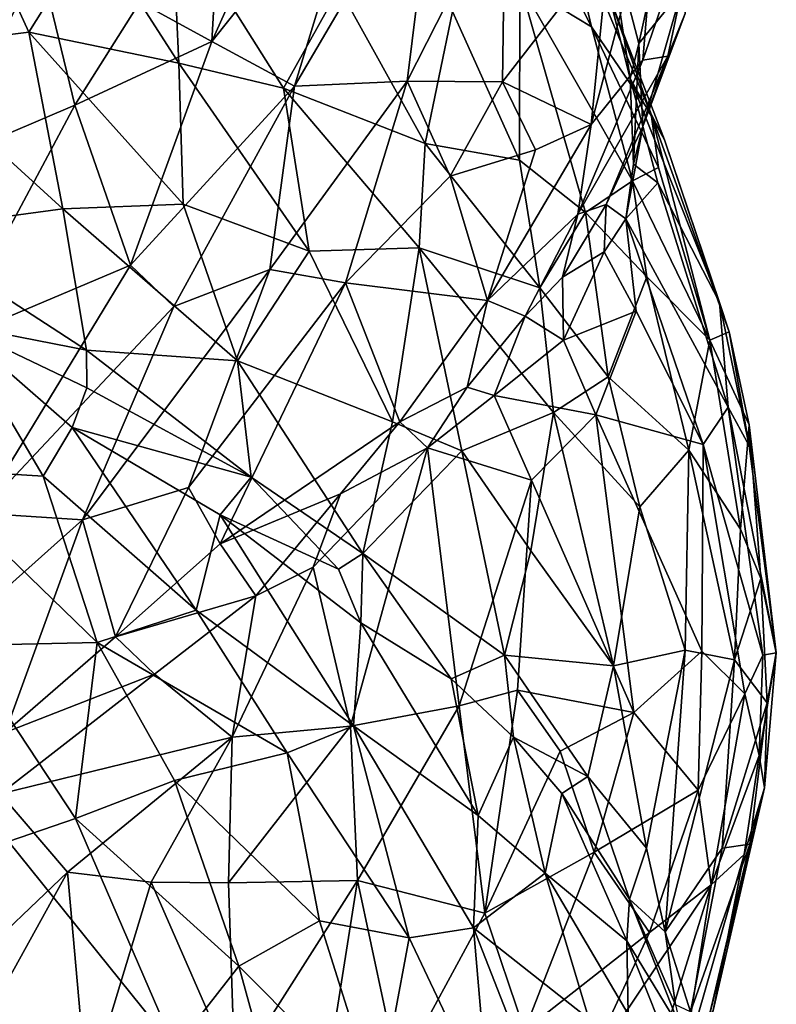
# Model space of a CAD drawing. Extents: x -15.7 to -14, y 4.8 to 28.6.
# Drawn here: x -14.9 to -14.4, y 19 to 19.7 of the extents above; entities that cross this region are included whole.
import ezdxf

# ---------------------------------------------------------------- set-up
doc = ezdxf.new("R2010")
doc.units = 0
doc.header["$MEASUREMENT"] = 0
doc.layers.add('1', color=7, linetype='Continuous')

msp = doc.modelspace()

# ---------------------------------------------------------------- linework, layer by layer
at = {"layer": '1'}
for points in [[(-14.74876, 19.6562, 3.92838), (-14.73987, 19.81293, 3.89838), (-14.79536, 19.68182, 3.93588)], [(-14.73987, 19.81293, 3.89838), (-14.74876, 19.6562, 3.92838), (-14.68082, 19.80764, 3.88251)], [(-14.74876, 19.6562, 3.92838), (-14.64727, 19.7836, 3.872), (-14.68082, 19.80764, 3.88251)], [(-14.47139, 19.65507, 3.41483), (-14.49305, 19.73802, 3.31202), (-14.4375, 19.80989, 3.36208)], [(-14.4375, 19.80989, 3.36208), (-14.44371, 19.68916, 3.46675), (-14.47139, 19.65507, 3.41483)], [(-14.54863, 19.69414, 3.10959), (-14.57047, 19.80236, 3.16245), (-14.5021, 19.66582, 3.18938)], [(-14.57047, 19.80236, 3.16245), (-14.52162, 19.74803, 3.25209), (-14.5021, 19.66582, 3.18938)], [(-14.69504, 19.62725, 3.90859), (-14.64727, 19.7836, 3.872), (-14.74876, 19.6562, 3.92838)], [(-14.69504, 19.62725, 3.90859), (-14.60267, 19.78438, 3.8452), (-14.64727, 19.7836, 3.872)], [(-14.6218, 19.6306, 3.85929), (-14.60267, 19.78438, 3.8452), (-14.69504, 19.62725, 3.90859)], [(-14.6218, 19.6306, 3.85929), (-14.55822, 19.75597, 3.8061), (-14.60267, 19.78438, 3.8452)], [(-14.45855, 19.76711, 3.67054), (-14.49067, 19.71964, 3.72218), (-14.50233, 19.60237, 3.71719)], [(-14.50233, 19.60237, 3.71719), (-14.46868, 19.6442, 3.65957), (-14.45855, 19.76711, 3.67054)], [(-14.42846, 19.76081, 3.57515), (-14.45855, 19.76711, 3.67054), (-14.46868, 19.6442, 3.65957)], [(-14.55984, 19.63009, 3.79725), (-14.55822, 19.75597, 3.8061), (-14.6218, 19.6306, 3.85929)], [(-14.55822, 19.75597, 3.8061), (-14.55984, 19.63009, 3.79725), (-14.49067, 19.71964, 3.72218)], [(-14.46868, 19.6442, 3.65957), (-14.45243, 19.64675, 3.59763), (-14.42846, 19.76081, 3.57515)], [(-14.44131, 19.67444, 3.52894), (-14.42846, 19.76081, 3.57515), (-14.45243, 19.64675, 3.59763)], [(-14.4634, 19.60903, 3.26129), (-14.52162, 19.74803, 3.25209), (-14.4901, 19.68477, 3.32435)], [(-14.52162, 19.74803, 3.25209), (-14.4634, 19.60903, 3.26129), (-14.5021, 19.66582, 3.18938)], [(-14.90193, 19.73718, 2.93228), (-14.86749, 19.66234, 2.9395), (-14.95887, 19.65085, 2.95608)], [(-14.82582, 19.72907, 2.93864), (-14.86749, 19.66234, 2.9395), (-14.90193, 19.73718, 2.93228)], [(-14.77474, 19.74128, 2.9519), (-14.77006, 19.64229, 2.94951), (-14.82582, 19.72907, 2.93864)], [(-14.66597, 19.69092, 2.99394), (-14.70213, 19.62593, 2.96995), (-14.77474, 19.74128, 2.9519)], [(-14.70213, 19.62593, 2.96995), (-14.77006, 19.64229, 2.94951), (-14.77474, 19.74128, 2.9519)], [(-14.4901, 19.68477, 3.32435), (-14.49305, 19.73802, 3.31202), (-14.47691, 19.63228, 3.39192)], [(-14.47139, 19.65507, 3.41483), (-14.47691, 19.63228, 3.39192), (-14.49305, 19.73802, 3.31202)], [(-14.82582, 19.72907, 2.93864), (-14.77006, 19.64229, 2.94951), (-14.86749, 19.66234, 2.9395)], [(-14.89591, 19.72141, 3.92546), (-14.92546, 19.57741, 3.95199), (-14.86063, 19.70983, 3.93248)], [(-14.55984, 19.63009, 3.79725), (-14.50233, 19.60237, 3.71719), (-14.49067, 19.71964, 3.72218)], [(-14.86063, 19.70983, 3.93248), (-14.92546, 19.57741, 3.95199), (-14.83764, 19.61497, 3.95086)], [(-14.86063, 19.70983, 3.93248), (-14.83764, 19.61497, 3.95086), (-14.79536, 19.68182, 3.93588)], [(-14.54881, 19.57918, 3.07011), (-14.5923, 19.67587, 3.0485), (-14.54863, 19.69414, 3.10959)], [(-14.54881, 19.57918, 3.07011), (-14.54863, 19.69414, 3.10959), (-14.50596, 19.54513, 3.11793)], [(-14.50596, 19.54513, 3.11793), (-14.54863, 19.69414, 3.10959), (-14.47556, 19.56583, 3.17539)], [(-14.5021, 19.66582, 3.18938), (-14.47556, 19.56583, 3.17539), (-14.54863, 19.69414, 3.10959)], [(-14.61012, 19.59015, 3.0169), (-14.70213, 19.62593, 2.96995), (-14.66597, 19.69092, 2.99394)], [(-14.61012, 19.59015, 3.0169), (-14.66597, 19.69092, 2.99394), (-14.5923, 19.67587, 3.0485)], [(-14.46884, 19.60117, 3.53225), (-14.47139, 19.65507, 3.41483), (-14.44371, 19.68916, 3.46675)], [(-14.44131, 19.67444, 3.52894), (-14.46884, 19.60117, 3.53225), (-14.44371, 19.68916, 3.46675)], [(-14.74876, 19.6562, 3.92838), (-14.79536, 19.68182, 3.93588), (-14.83764, 19.61497, 3.95086)], [(-14.4901, 19.68477, 3.32435), (-14.47691, 19.63228, 3.39192), (-14.45466, 19.5924, 3.3282)], [(-14.4634, 19.60903, 3.26129), (-14.4901, 19.68477, 3.32435), (-14.45466, 19.5924, 3.3282)], [(-14.5923, 19.67587, 3.0485), (-14.54881, 19.57918, 3.07011), (-14.61012, 19.59015, 3.0169)], [(-14.44131, 19.67444, 3.52894), (-14.45243, 19.64675, 3.59763), (-14.46884, 19.60117, 3.53225)], [(-14.47556, 19.56583, 3.17539), (-14.5021, 19.66582, 3.18938), (-14.45867, 19.57443, 3.23094)], [(-14.4634, 19.60903, 3.26129), (-14.45867, 19.57443, 3.23094), (-14.5021, 19.66582, 3.18938)], [(-14.86749, 19.66234, 2.9395), (-14.84546, 19.54752, 2.96328), (-14.95887, 19.65085, 2.95608)], [(-14.76732, 19.55072, 2.96418), (-14.86749, 19.66234, 2.9395), (-14.77006, 19.64229, 2.94951)], [(-14.86749, 19.66234, 2.9395), (-14.76732, 19.55072, 2.96418), (-14.84546, 19.54752, 2.96328)], [(-14.80156, 19.51093, 3.94379), (-14.74876, 19.6562, 3.92838), (-14.83764, 19.61497, 3.95086)], [(-14.80156, 19.51093, 3.94379), (-14.69504, 19.62725, 3.90859), (-14.74876, 19.6562, 3.92838)], [(-14.47691, 19.63228, 3.39192), (-14.47139, 19.65507, 3.41483), (-14.47486, 19.57672, 3.49639)], [(-14.47139, 19.65507, 3.41483), (-14.46884, 19.60117, 3.53225), (-14.47486, 19.57672, 3.49639)], [(-14.9498, 19.53355, 2.9901), (-14.95887, 19.65085, 2.95608), (-14.84546, 19.54752, 2.96328)], [(-14.49257, 19.55046, 3.59658), (-14.45243, 19.64675, 3.59763), (-14.51086, 19.54424, 3.68804)], [(-14.51086, 19.54424, 3.68804), (-14.45243, 19.64675, 3.59763), (-14.46868, 19.6442, 3.65957)], [(-14.49257, 19.55046, 3.59658), (-14.46884, 19.60117, 3.53225), (-14.45243, 19.64675, 3.59763)], [(-14.77006, 19.64229, 2.94951), (-14.70213, 19.62593, 2.96995), (-14.68545, 19.52002, 2.98712)], [(-14.77006, 19.64229, 2.94951), (-14.68545, 19.52002, 2.98712), (-14.76732, 19.55072, 2.96418)], [(-14.46868, 19.6442, 3.65957), (-14.50233, 19.60237, 3.71719), (-14.51086, 19.54424, 3.68804)], [(-14.66193, 19.49948, 3.86602), (-14.6218, 19.6306, 3.85929), (-14.71108, 19.50827, 3.90451)], [(-14.71108, 19.50827, 3.90451), (-14.6218, 19.6306, 3.85929), (-14.69504, 19.62725, 3.90859)], [(-14.59397, 19.56885, 3.82141), (-14.6218, 19.6306, 3.85929), (-14.66193, 19.49948, 3.86602)], [(-14.59397, 19.56885, 3.82141), (-14.55984, 19.63009, 3.79725), (-14.6218, 19.6306, 3.85929)], [(-14.59397, 19.56885, 3.82141), (-14.53853, 19.58593, 3.76556), (-14.55984, 19.63009, 3.79725)], [(-14.53853, 19.58593, 3.76556), (-14.50233, 19.60237, 3.71719), (-14.55984, 19.63009, 3.79725)], [(-14.47691, 19.63228, 3.39192), (-14.41898, 19.48685, 3.39138), (-14.45466, 19.5924, 3.3282)], [(-14.47486, 19.57672, 3.49639), (-14.45905, 19.56449, 3.43162), (-14.47691, 19.63228, 3.39192)], [(-14.45905, 19.56449, 3.43162), (-14.41898, 19.48685, 3.39138), (-14.47691, 19.63228, 3.39192)], [(-14.69504, 19.62725, 3.90859), (-14.80156, 19.51093, 3.94379), (-14.77326, 19.48414, 3.92991)], [(-14.77326, 19.48414, 3.92991), (-14.71108, 19.50827, 3.90451), (-14.69504, 19.62725, 3.90859)], [(-14.61408, 19.52238, 3.01445), (-14.68545, 19.52002, 2.98712), (-14.70213, 19.62593, 2.96995)], [(-14.61408, 19.52238, 3.01445), (-14.70213, 19.62593, 2.96995), (-14.61012, 19.59015, 3.0169)], [(-14.91997, 19.46109, 3.96008), (-14.83764, 19.61497, 3.95086), (-14.92546, 19.57741, 3.95199)], [(-14.80156, 19.51093, 3.94379), (-14.83764, 19.61497, 3.95086), (-14.91997, 19.46109, 3.96008)], [(-14.45466, 19.5924, 3.3282), (-14.41275, 19.46778, 3.34538), (-14.4634, 19.60903, 3.26129)], [(-14.42513, 19.46233, 3.25478), (-14.45867, 19.57443, 3.23094), (-14.4634, 19.60903, 3.26129)], [(-14.42513, 19.46233, 3.25478), (-14.4634, 19.60903, 3.26129), (-14.41275, 19.46778, 3.34538)], [(-14.53853, 19.58593, 3.76556), (-14.56955, 19.48817, 3.76277), (-14.50233, 19.60237, 3.71719)], [(-14.56955, 19.48817, 3.76277), (-14.51086, 19.54424, 3.68804), (-14.50233, 19.60237, 3.71719)], [(-14.47984, 19.54115, 3.52925), (-14.46884, 19.60117, 3.53225), (-14.49257, 19.55046, 3.59658)], [(-14.47486, 19.57672, 3.49639), (-14.46884, 19.60117, 3.53225), (-14.47984, 19.54115, 3.52925)], [(-14.53568, 19.49634, 3.07722), (-14.61408, 19.52238, 3.01445), (-14.61012, 19.59015, 3.0169)], [(-14.53568, 19.49634, 3.07722), (-14.61012, 19.59015, 3.0169), (-14.54881, 19.57918, 3.07011)], [(-14.45466, 19.5924, 3.3282), (-14.41898, 19.48685, 3.39138), (-14.41275, 19.46778, 3.34538)], [(-14.59397, 19.56885, 3.82141), (-14.56955, 19.48817, 3.76277), (-14.53853, 19.58593, 3.76556)], [(-14.54881, 19.57918, 3.07011), (-14.50596, 19.54513, 3.11793), (-14.53568, 19.49634, 3.07722)], [(-14.47984, 19.54115, 3.52925), (-14.45905, 19.56449, 3.43162), (-14.47486, 19.57672, 3.49639)], [(-14.45867, 19.57443, 3.23094), (-14.42513, 19.46233, 3.25478), (-14.47556, 19.56583, 3.17539)], [(-14.56955, 19.48817, 3.76277), (-14.59397, 19.56885, 3.82141), (-14.66193, 19.49948, 3.86602)], [(-14.47556, 19.56583, 3.17539), (-14.46608, 19.50343, 3.17254), (-14.50596, 19.54513, 3.11793)], [(-14.45905, 19.56449, 3.43162), (-14.47984, 19.54115, 3.52925), (-14.41336, 19.41872, 3.48537)], [(-14.42513, 19.46233, 3.25478), (-14.46608, 19.50343, 3.17254), (-14.47556, 19.56583, 3.17539)], [(-14.45905, 19.56449, 3.43162), (-14.41336, 19.41872, 3.48537), (-14.41898, 19.48685, 3.39138)], [(-14.84546, 19.54752, 2.96328), (-14.76732, 19.55072, 2.96418), (-14.73203, 19.44895, 2.99387)], [(-14.76732, 19.55072, 2.96418), (-14.68545, 19.52002, 2.98712), (-14.73203, 19.44895, 2.99387)], [(-14.9498, 19.53355, 2.9901), (-14.84546, 19.54752, 2.96328), (-14.83017, 19.45587, 2.99123)], [(-14.83017, 19.45587, 2.99123), (-14.84546, 19.54752, 2.96328), (-14.73203, 19.44895, 2.99387)], [(-14.49118, 19.43853, 3.12532), (-14.53568, 19.49634, 3.07722), (-14.50596, 19.54513, 3.11793)], [(-14.49257, 19.55046, 3.59658), (-14.51086, 19.54424, 3.68804), (-14.52097, 19.50318, 3.65348)], [(-14.52097, 19.50318, 3.65348), (-14.49377, 19.51963, 3.58314), (-14.49257, 19.55046, 3.59658)], [(-14.46608, 19.50343, 3.17254), (-14.49118, 19.43853, 3.12532), (-14.50596, 19.54513, 3.11793)], [(-14.49257, 19.55046, 3.59658), (-14.49377, 19.51963, 3.58314), (-14.47984, 19.54115, 3.52925)], [(-14.56955, 19.48817, 3.76277), (-14.54527, 19.47787, 3.68401), (-14.51086, 19.54424, 3.68804)], [(-14.51086, 19.54424, 3.68804), (-14.54527, 19.47787, 3.68401), (-14.52097, 19.50318, 3.65348)], [(-14.47298, 19.48112, 3.56526), (-14.47984, 19.54115, 3.52925), (-14.49377, 19.51963, 3.58314)], [(-14.42958, 19.3945, 3.55049), (-14.41336, 19.41872, 3.48537), (-14.47984, 19.54115, 3.52925)], [(-14.42958, 19.3945, 3.55049), (-14.47984, 19.54115, 3.52925), (-14.47298, 19.48112, 3.56526)], [(-14.83017, 19.45587, 2.99123), (-14.91657, 19.47272, 2.99129), (-14.9498, 19.53355, 2.9901)], [(-14.73203, 19.44895, 2.99387), (-14.68545, 19.52002, 2.98712), (-14.63128, 19.40918, 3.03262)], [(-14.63128, 19.40918, 3.03262), (-14.68545, 19.52002, 2.98712), (-14.61408, 19.52238, 3.01445)], [(-14.61408, 19.52238, 3.01445), (-14.58627, 19.3905, 3.05943), (-14.63128, 19.40918, 3.03262)], [(-14.61408, 19.52238, 3.01445), (-14.52679, 19.41543, 3.09342), (-14.58627, 19.3905, 3.05943)], [(-14.53568, 19.49634, 3.07722), (-14.52679, 19.41543, 3.09342), (-14.61408, 19.52238, 3.01445)], [(-14.52097, 19.50318, 3.65348), (-14.52033, 19.46228, 3.65621), (-14.49377, 19.51963, 3.58314)], [(-14.47298, 19.48112, 3.56526), (-14.49377, 19.51963, 3.58314), (-14.52033, 19.46228, 3.65621)], [(-14.91997, 19.46109, 3.96008), (-14.89961, 19.34987, 3.93618), (-14.80156, 19.51093, 3.94379)], [(-14.77326, 19.48414, 3.92991), (-14.80156, 19.51093, 3.94379), (-14.89961, 19.34987, 3.93618)], [(-14.77326, 19.48414, 3.92991), (-14.83277, 19.34558, 3.9142), (-14.71108, 19.50827, 3.90451)], [(-14.76392, 19.36657, 3.88514), (-14.71108, 19.50827, 3.90451), (-14.83277, 19.34558, 3.9142)], [(-14.71108, 19.50827, 3.90451), (-14.76392, 19.36657, 3.88514), (-14.66193, 19.49948, 3.86602)], [(-14.52097, 19.50318, 3.65348), (-14.54527, 19.47787, 3.68401), (-14.52033, 19.46228, 3.65621)], [(-14.49118, 19.43853, 3.12532), (-14.46608, 19.50343, 3.17254), (-14.43877, 19.39083, 3.20745)], [(-14.43877, 19.39083, 3.20745), (-14.46608, 19.50343, 3.17254), (-14.42513, 19.46233, 3.25478)], [(-14.76392, 19.36657, 3.88514), (-14.74325, 19.32992, 3.85127), (-14.66193, 19.49948, 3.86602)], [(-14.62654, 19.40927, 3.77929), (-14.66193, 19.49948, 3.86602), (-14.74325, 19.32992, 3.85127)], [(-14.66193, 19.49948, 3.86602), (-14.62654, 19.40927, 3.77929), (-14.56955, 19.48817, 3.76277)], [(-14.52679, 19.41543, 3.09342), (-14.53568, 19.49634, 3.07722), (-14.49118, 19.43853, 3.12532)], [(-14.56955, 19.48817, 3.76277), (-14.62654, 19.40927, 3.77929), (-14.58274, 19.43169, 3.73487)], [(-14.58274, 19.43169, 3.73487), (-14.54527, 19.47787, 3.68401), (-14.56955, 19.48817, 3.76277)], [(-14.41275, 19.46778, 3.34538), (-14.41898, 19.48685, 3.39138), (-14.3996, 19.39359, 3.43164)], [(-14.3996, 19.39359, 3.43164), (-14.41898, 19.48685, 3.39138), (-14.41336, 19.41872, 3.48537)], [(-14.83277, 19.34558, 3.9142), (-14.77326, 19.48414, 3.92991), (-14.89961, 19.34987, 3.93618)], [(-14.4993, 19.41391, 3.65951), (-14.47298, 19.48112, 3.56526), (-14.52033, 19.46228, 3.65621)], [(-14.47298, 19.48112, 3.56526), (-14.4993, 19.41391, 3.65951), (-14.42958, 19.3945, 3.55049)], [(-14.54527, 19.47787, 3.68401), (-14.58274, 19.43169, 3.73487), (-14.56534, 19.4263, 3.71281)], [(-14.56534, 19.4263, 3.71281), (-14.52033, 19.46228, 3.65621), (-14.54527, 19.47787, 3.68401)], [(-14.91657, 19.47272, 2.99129), (-14.85823, 19.37392, 2.96524), (-14.93993, 19.37902, 2.95017)], [(-14.83948, 19.40564, 2.98671), (-14.85823, 19.37392, 2.96524), (-14.91657, 19.47272, 2.99129)], [(-14.83948, 19.40564, 2.98671), (-14.91657, 19.47272, 2.99129), (-14.82983, 19.43144, 2.99453)], [(-14.83017, 19.45587, 2.99123), (-14.82983, 19.43144, 2.99453), (-14.91657, 19.47272, 2.99129)], [(-14.42513, 19.46233, 3.25478), (-14.41275, 19.46778, 3.34538), (-14.39975, 19.40722, 3.35588)], [(-14.39975, 19.40722, 3.35588), (-14.41275, 19.46778, 3.34538), (-14.3996, 19.39359, 3.43164)], [(-14.4993, 19.41391, 3.65951), (-14.52033, 19.46228, 3.65621), (-14.56534, 19.4263, 3.71281)], [(-14.43877, 19.39083, 3.20745), (-14.42513, 19.46233, 3.25478), (-14.4053, 19.3396, 3.2972)], [(-14.39975, 19.40722, 3.35588), (-14.4053, 19.3396, 3.2972), (-14.42513, 19.46233, 3.25478)], [(-14.82983, 19.43144, 2.99453), (-14.83017, 19.45587, 2.99123), (-14.72322, 19.3734, 3.02053)], [(-14.73203, 19.44895, 2.99387), (-14.72322, 19.3734, 3.02053), (-14.83017, 19.45587, 2.99123)], [(-14.65064, 19.32372, 3.05381), (-14.72322, 19.3734, 3.02053), (-14.73203, 19.44895, 2.99387)], [(-14.65064, 19.32372, 3.05381), (-14.73203, 19.44895, 2.99387), (-14.63128, 19.40918, 3.03262)], [(-14.52679, 19.41543, 3.09342), (-14.49118, 19.43853, 3.12532), (-14.47071, 19.35415, 3.16658)], [(-14.47071, 19.35415, 3.16658), (-14.49118, 19.43853, 3.12532), (-14.43877, 19.39083, 3.20745)], [(-14.82983, 19.43144, 2.99453), (-14.72322, 19.3734, 3.02053), (-14.83948, 19.40564, 2.98671)], [(-14.60862, 19.39248, 3.75938), (-14.58274, 19.43169, 3.73487), (-14.62654, 19.40927, 3.77929)], [(-14.58274, 19.43169, 3.73487), (-14.60862, 19.39248, 3.75938), (-14.56534, 19.4263, 3.71281)], [(-14.60862, 19.39248, 3.75938), (-14.5411, 19.3714, 3.7242), (-14.56534, 19.4263, 3.71281)], [(-14.56534, 19.4263, 3.71281), (-14.5411, 19.3714, 3.7242), (-14.4993, 19.41391, 3.65951)], [(-14.42958, 19.3945, 3.55049), (-14.39076, 19.2576, 3.51702), (-14.41336, 19.41872, 3.48537)], [(-14.41336, 19.41872, 3.48537), (-14.39076, 19.2576, 3.51702), (-14.38206, 19.25917, 3.44014)], [(-14.41336, 19.41872, 3.48537), (-14.38206, 19.25917, 3.44014), (-14.3996, 19.39359, 3.43164)], [(-14.54159, 19.3254, 3.10953), (-14.58627, 19.3905, 3.05943), (-14.52679, 19.41543, 3.09342)], [(-14.52679, 19.41543, 3.09342), (-14.48769, 19.25068, 3.18621), (-14.54159, 19.3254, 3.10953)], [(-14.4993, 19.41391, 3.65951), (-14.5411, 19.3714, 3.7242), (-14.47458, 19.22037, 3.70112)], [(-14.47071, 19.35415, 3.16658), (-14.48769, 19.25068, 3.18621), (-14.52679, 19.41543, 3.09342)], [(-14.4993, 19.41391, 3.65951), (-14.4304, 19.26038, 3.61857), (-14.42958, 19.3945, 3.55049)], [(-14.4304, 19.26038, 3.61857), (-14.4993, 19.41391, 3.65951), (-14.47458, 19.22037, 3.70112)], [(-14.83948, 19.40564, 2.98671), (-14.75889, 19.28699, 2.96923), (-14.85823, 19.37392, 2.96524)], [(-14.72322, 19.3734, 3.02053), (-14.74331, 19.34891, 3.01013), (-14.83948, 19.40564, 2.98671)], [(-14.83948, 19.40564, 2.98671), (-14.74331, 19.34891, 3.01013), (-14.75889, 19.28699, 2.96923)], [(-14.66505, 19.36258, 3.80258), (-14.62654, 19.40927, 3.77929), (-14.74325, 19.32992, 3.85127)], [(-14.66505, 19.36258, 3.80258), (-14.60862, 19.39248, 3.75938), (-14.62654, 19.40927, 3.77929)], [(-14.65064, 19.32372, 3.05381), (-14.63128, 19.40918, 3.03262), (-14.58627, 19.3905, 3.05943)], [(-14.39216, 19.30744, 3.3524), (-14.4053, 19.3396, 3.2972), (-14.39975, 19.40722, 3.35588)], [(-14.38206, 19.25917, 3.44014), (-14.39975, 19.40722, 3.35588), (-14.3996, 19.39359, 3.43164)], [(-14.39216, 19.30744, 3.3524), (-14.39975, 19.40722, 3.35588), (-14.38206, 19.25917, 3.44014)], [(-14.68297, 19.31492, 3.82012), (-14.60862, 19.39248, 3.75938), (-14.66505, 19.36258, 3.80258)], [(-14.65851, 19.21149, 3.85079), (-14.60862, 19.39248, 3.75938), (-14.68297, 19.31492, 3.82012)], [(-14.65851, 19.21149, 3.85079), (-14.58799, 19.22475, 3.81305), (-14.60862, 19.39248, 3.75938)], [(-14.58799, 19.22475, 3.81305), (-14.5411, 19.3714, 3.7242), (-14.60862, 19.39248, 3.75938)], [(-14.47071, 19.35415, 3.16658), (-14.43877, 19.39083, 3.20745), (-14.44116, 19.26104, 3.23944)], [(-14.40916, 19.25466, 3.30246), (-14.44116, 19.26104, 3.23944), (-14.43877, 19.39083, 3.20745)], [(-14.40916, 19.25466, 3.30246), (-14.43877, 19.39083, 3.20745), (-14.4053, 19.3396, 3.2972)], [(-14.42958, 19.3945, 3.55049), (-14.4304, 19.26038, 3.61857), (-14.4024, 19.23249, 3.56983)], [(-14.42958, 19.3945, 3.55049), (-14.4024, 19.23249, 3.56983), (-14.39076, 19.2576, 3.51702)], [(-14.58627, 19.3905, 3.05943), (-14.55867, 19.2576, 3.12449), (-14.65064, 19.32372, 3.05381)], [(-14.58627, 19.3905, 3.05943), (-14.54159, 19.3254, 3.10953), (-14.55867, 19.2576, 3.12449)], [(-14.82306, 19.26584, 2.93841), (-14.93993, 19.37902, 2.95017), (-14.85823, 19.37392, 2.96524)], [(-14.91141, 19.26403, 2.92472), (-14.93993, 19.37902, 2.95017), (-14.82306, 19.26584, 2.93841)], [(-14.75889, 19.28699, 2.96923), (-14.82306, 19.26584, 2.93841), (-14.85823, 19.37392, 2.96524)], [(-14.74331, 19.34891, 3.01013), (-14.72322, 19.3734, 3.02053), (-14.66647, 19.31356, 3.04607)], [(-14.72322, 19.3734, 3.02053), (-14.65064, 19.32372, 3.05381), (-14.66647, 19.31356, 3.04607)], [(-14.76392, 19.36657, 3.88514), (-14.83277, 19.34558, 3.9142), (-14.81134, 19.26965, 3.8673)], [(-14.74325, 19.32992, 3.85127), (-14.76392, 19.36657, 3.88514), (-14.81134, 19.26965, 3.8673)], [(-14.5411, 19.3714, 3.7242), (-14.58799, 19.22475, 3.81305), (-14.55008, 19.235, 3.78242)], [(-14.55008, 19.235, 3.78242), (-14.47458, 19.22037, 3.70112), (-14.5411, 19.3714, 3.7242)], [(-14.74325, 19.32992, 3.85127), (-14.72004, 19.29616, 3.83605), (-14.66505, 19.36258, 3.80258)], [(-14.66505, 19.36258, 3.80258), (-14.72004, 19.29616, 3.83605), (-14.68297, 19.31492, 3.82012)], [(-14.48769, 19.25068, 3.18621), (-14.47071, 19.35415, 3.16658), (-14.44116, 19.26104, 3.23944)], [(-14.83277, 19.34558, 3.9142), (-14.89961, 19.34987, 3.93618), (-14.93327, 19.25577, 3.91124)], [(-14.6567, 19.21178, 3.00426), (-14.75889, 19.28699, 2.96923), (-14.74331, 19.34891, 3.01013)], [(-14.65185, 19.2788, 3.04829), (-14.74331, 19.34891, 3.01013), (-14.66647, 19.31356, 3.04607)], [(-14.74331, 19.34891, 3.01013), (-14.65185, 19.2788, 3.04829), (-14.6567, 19.21178, 3.00426)], [(-14.88299, 19.20745, 3.874), (-14.83277, 19.34558, 3.9142), (-14.93327, 19.25577, 3.91124)], [(-14.81134, 19.26965, 3.8673), (-14.83277, 19.34558, 3.9142), (-14.88299, 19.20745, 3.874)], [(-14.40916, 19.25466, 3.30246), (-14.4053, 19.3396, 3.2972), (-14.39216, 19.30744, 3.3524)], [(-14.74325, 19.32992, 3.85127), (-14.81134, 19.26965, 3.8673), (-14.72004, 19.29616, 3.83605)], [(-14.65064, 19.32372, 3.05381), (-14.65185, 19.2788, 3.04829), (-14.66647, 19.31356, 3.04607)], [(-14.59328, 19.24243, 3.09478), (-14.65185, 19.2788, 3.04829), (-14.65064, 19.32372, 3.05381)], [(-14.59328, 19.24243, 3.09478), (-14.65064, 19.32372, 3.05381), (-14.55867, 19.2576, 3.12449)], [(-14.55867, 19.2576, 3.12449), (-14.54159, 19.3254, 3.10953), (-14.48769, 19.25068, 3.18621)], [(-14.7355, 19.20434, 3.87183), (-14.68297, 19.31492, 3.82012), (-14.72004, 19.29616, 3.83605)], [(-14.65851, 19.21149, 3.85079), (-14.68297, 19.31492, 3.82012), (-14.7355, 19.20434, 3.87183)], [(-14.40916, 19.25466, 3.30246), (-14.39216, 19.30744, 3.3524), (-14.38798, 19.22672, 3.39658)], [(-14.38206, 19.25917, 3.44014), (-14.38798, 19.22672, 3.39658), (-14.39216, 19.30744, 3.3524)], [(-14.72004, 19.29616, 3.83605), (-14.81134, 19.26965, 3.8673), (-14.78588, 19.2454, 3.85958)], [(-14.78588, 19.2454, 3.85958), (-14.7355, 19.20434, 3.87183), (-14.72004, 19.29616, 3.83605)], [(-14.69985, 19.19424, 2.96979), (-14.82306, 19.26584, 2.93841), (-14.75889, 19.28699, 2.96923)], [(-14.69985, 19.19424, 2.96979), (-14.75889, 19.28699, 2.96923), (-14.6567, 19.21178, 3.00426)], [(-14.57568, 19.15363, 3.05889), (-14.6567, 19.21178, 3.00426), (-14.65185, 19.2788, 3.04829)], [(-14.57568, 19.15363, 3.05889), (-14.65185, 19.2788, 3.04829), (-14.59328, 19.24243, 3.09478)], [(-14.88299, 19.20745, 3.874), (-14.78588, 19.2454, 3.85958), (-14.81134, 19.26965, 3.8673)], [(-14.91141, 19.26403, 2.92472), (-14.82306, 19.26584, 2.93841), (-14.83713, 19.15169, 2.91762)], [(-14.83713, 19.15169, 2.91762), (-14.8808, 19.1366, 2.91491), (-14.91141, 19.26403, 2.92472)], [(-14.77297, 19.17633, 2.93386), (-14.83713, 19.15169, 2.91762), (-14.82306, 19.26584, 2.93841)], [(-14.77297, 19.17633, 2.93386), (-14.82306, 19.26584, 2.93841), (-14.69985, 19.19424, 2.96979)], [(-14.55867, 19.2576, 3.12449), (-14.55271, 19.20447, 3.13795), (-14.59328, 19.24243, 3.09478)], [(-14.55867, 19.2576, 3.12449), (-14.48769, 19.25068, 3.18621), (-14.5044, 19.1788, 3.20297)], [(-14.55271, 19.20447, 3.13795), (-14.55867, 19.2576, 3.12449), (-14.5044, 19.1788, 3.20297)], [(-14.44116, 19.26104, 3.23944), (-14.46641, 19.13233, 3.27452), (-14.48769, 19.25068, 3.18621)], [(-14.4304, 19.26038, 3.61857), (-14.47458, 19.22037, 3.70112), (-14.4328, 19.17002, 3.64941)], [(-14.44116, 19.26104, 3.23944), (-14.45416, 19.07805, 3.32687), (-14.46641, 19.13233, 3.27452)], [(-14.45416, 19.07805, 3.32687), (-14.44116, 19.26104, 3.23944), (-14.40916, 19.25466, 3.30246)], [(-14.4328, 19.17002, 3.64941), (-14.4024, 19.23249, 3.56983), (-14.4304, 19.26038, 3.61857)], [(-14.39076, 19.2576, 3.51702), (-14.4024, 19.23249, 3.56983), (-14.39324, 19.19262, 3.5341)], [(-14.39076, 19.2576, 3.51702), (-14.39324, 19.19262, 3.5341), (-14.38206, 19.25917, 3.44014)], [(-14.38972, 19.17162, 3.47977), (-14.38206, 19.25917, 3.44014), (-14.39324, 19.19262, 3.5341)], [(-14.38972, 19.17162, 3.47977), (-14.38798, 19.22672, 3.39658), (-14.38206, 19.25917, 3.44014)], [(-14.5044, 19.1788, 3.20297), (-14.48769, 19.25068, 3.18621), (-14.46641, 19.13233, 3.27452)], [(-14.40916, 19.25466, 3.30246), (-14.4173, 19.13242, 3.36654), (-14.45416, 19.07805, 3.32687)], [(-14.4173, 19.13242, 3.36654), (-14.40916, 19.25466, 3.30246), (-14.38798, 19.22672, 3.39658)], [(-14.88586, 19.16761, 3.87698), (-14.78588, 19.2454, 3.85958), (-14.88299, 19.20745, 3.874)], [(-14.88586, 19.16761, 3.87698), (-14.7355, 19.20434, 3.87183), (-14.78588, 19.2454, 3.85958)], [(-14.57568, 19.15363, 3.05889), (-14.59328, 19.24243, 3.09478), (-14.55271, 19.20447, 3.13795)], [(-14.57146, 19.09012, 3.8284), (-14.55008, 19.235, 3.78242), (-14.58799, 19.22475, 3.81305)], [(-14.52238, 19.19545, 3.76744), (-14.55008, 19.235, 3.78242), (-14.57146, 19.09012, 3.8284)], [(-14.52238, 19.19545, 3.76744), (-14.47458, 19.22037, 3.70112), (-14.55008, 19.235, 3.78242)], [(-14.4024, 19.23249, 3.56983), (-14.4328, 19.17002, 3.64941), (-14.42442, 19.10858, 3.63227)], [(-14.42442, 19.10858, 3.63227), (-14.39324, 19.19262, 3.5341), (-14.4024, 19.23249, 3.56983)], [(-14.58799, 19.22475, 3.81305), (-14.65851, 19.21149, 3.85079), (-14.65404, 19.11136, 3.87523)], [(-14.65404, 19.11136, 3.87523), (-14.57146, 19.09012, 3.8284), (-14.58799, 19.22475, 3.81305)], [(-14.39929, 19.13492, 3.44548), (-14.4173, 19.13242, 3.36654), (-14.38798, 19.22672, 3.39658)], [(-14.38972, 19.17162, 3.47977), (-14.39929, 19.13492, 3.44548), (-14.38798, 19.22672, 3.39658)], [(-14.52238, 19.19545, 3.76744), (-14.50042, 19.12985, 3.75094), (-14.47458, 19.22037, 3.70112)], [(-14.4328, 19.17002, 3.64941), (-14.47458, 19.22037, 3.70112), (-14.50042, 19.12985, 3.75094)], [(-14.62051, 19.07404, 2.9901), (-14.69985, 19.19424, 2.96979), (-14.6567, 19.21178, 3.00426)], [(-14.57878, 19.08051, 3.0246), (-14.62051, 19.07404, 2.9901), (-14.6567, 19.21178, 3.00426)], [(-14.6567, 19.21178, 3.00426), (-14.57568, 19.15363, 3.05889), (-14.57878, 19.08051, 3.0246)], [(-14.65404, 19.11136, 3.87523), (-14.65851, 19.21149, 3.85079), (-14.73785, 19.10975, 3.90259)], [(-14.73785, 19.10975, 3.90259), (-14.65851, 19.21149, 3.85079), (-14.7355, 19.20434, 3.87183)], [(-14.7355, 19.20434, 3.87183), (-14.88586, 19.16761, 3.87698), (-14.84234, 19.1167, 3.90497)], [(-14.84234, 19.1167, 3.90497), (-14.78817, 19.1102, 3.90845), (-14.7355, 19.20434, 3.87183)], [(-14.73785, 19.10975, 3.90259), (-14.7355, 19.20434, 3.87183), (-14.78817, 19.1102, 3.90845)], [(-14.57568, 19.15363, 3.05889), (-14.55271, 19.20447, 3.13795), (-14.53208, 19.11602, 3.09761)], [(-14.52135, 19.16787, 3.17617), (-14.53208, 19.11602, 3.09761), (-14.55271, 19.20447, 3.13795)], [(-14.5044, 19.1788, 3.20297), (-14.52135, 19.16787, 3.17617), (-14.55271, 19.20447, 3.13795)], [(-14.77297, 19.17633, 2.93386), (-14.69985, 19.19424, 2.96979), (-14.6788, 19.08522, 2.95807)], [(-14.6788, 19.08522, 2.95807), (-14.69985, 19.19424, 2.96979), (-14.62051, 19.07404, 2.9901)], [(-14.52238, 19.19545, 3.76744), (-14.57146, 19.09012, 3.8284), (-14.50042, 19.12985, 3.75094)], [(-14.40286, 19.12824, 3.55424), (-14.39324, 19.19262, 3.5341), (-14.42442, 19.10858, 3.63227)], [(-14.38972, 19.17162, 3.47977), (-14.39324, 19.19262, 3.5341), (-14.40286, 19.12824, 3.55424)], [(-14.77297, 19.17633, 2.93386), (-14.73105, 19.05577, 2.93603), (-14.83713, 19.15169, 2.91762)], [(-14.77297, 19.17633, 2.93386), (-14.6788, 19.08522, 2.95807), (-14.73105, 19.05577, 2.93603)], [(-14.5044, 19.1788, 3.20297), (-14.4774, 19.09927, 3.24916), (-14.52135, 19.16787, 3.17617)], [(-14.46641, 19.13233, 3.27452), (-14.4774, 19.09927, 3.24916), (-14.5044, 19.1788, 3.20297)], [(-14.84234, 19.1167, 3.90497), (-14.88586, 19.16761, 3.87698), (-14.90602, 19.05613, 3.91077)], [(-14.52135, 19.16787, 3.17617), (-14.47921, 19.07213, 3.18102), (-14.53208, 19.11602, 3.09761)], [(-14.52135, 19.16787, 3.17617), (-14.4774, 19.09927, 3.24916), (-14.47921, 19.07213, 3.18102)], [(-14.4328, 19.17002, 3.64941), (-14.50042, 19.12985, 3.75094), (-14.46434, 19.07749, 3.69845)], [(-14.4328, 19.17002, 3.64941), (-14.46434, 19.07749, 3.69845), (-14.42442, 19.10858, 3.63227)], [(-14.43116, 19.00052, 3.48269), (-14.39929, 19.13492, 3.44548), (-14.38972, 19.17162, 3.47977)], [(-14.43116, 19.00052, 3.48269), (-14.38972, 19.17162, 3.47977), (-14.42299, 19.0269, 3.53997)], [(-14.38972, 19.17162, 3.47977), (-14.40286, 19.12824, 3.55424), (-14.42299, 19.0269, 3.53997)], [(-14.83713, 19.15169, 2.91762), (-14.77276, 19.00243, 2.92912), (-14.8808, 19.1366, 2.91491)], [(-14.83713, 19.15169, 2.91762), (-14.73105, 19.05577, 2.93603), (-14.77276, 19.00243, 2.92912)], [(-14.57878, 19.08051, 3.0246), (-14.57568, 19.15363, 3.05889), (-14.53208, 19.11602, 3.09761)], [(-14.8808, 19.1366, 2.91491), (-14.77276, 19.00243, 2.92912), (-14.87945, 19.01556, 2.92748)], [(-14.54554, 19.01383, 3.799), (-14.50042, 19.12985, 3.75094), (-14.57146, 19.09012, 3.8284)], [(-14.50042, 19.12985, 3.75094), (-14.54554, 19.01383, 3.799), (-14.46434, 19.07749, 3.69845)], [(-14.45416, 19.07805, 3.32687), (-14.4774, 19.09927, 3.24916), (-14.46641, 19.13233, 3.27452)], [(-14.45416, 19.07805, 3.32687), (-14.4173, 19.13242, 3.36654), (-14.43775, 19.02603, 3.41175)], [(-14.39929, 19.13492, 3.44548), (-14.43116, 19.00052, 3.48269), (-14.43775, 19.02603, 3.41175)], [(-14.4173, 19.13242, 3.36654), (-14.39929, 19.13492, 3.44548), (-14.43775, 19.02603, 3.41175)], [(-14.40286, 19.12824, 3.55424), (-14.4432, 18.9881, 3.61394), (-14.42299, 19.0269, 3.53997)], [(-14.42442, 19.10858, 3.63227), (-14.4432, 18.9881, 3.61394), (-14.40286, 19.12824, 3.55424)], [(-14.91657, 18.98296, 3.92975), (-14.84234, 19.1167, 3.90497), (-14.90602, 19.05613, 3.91077)], [(-14.91657, 18.98296, 3.92975), (-14.82961, 18.97328, 3.93684), (-14.84234, 19.1167, 3.90497)], [(-14.78817, 19.1102, 3.90845), (-14.84234, 19.1167, 3.90497), (-14.82961, 18.97328, 3.93684)], [(-14.53208, 19.11602, 3.09761), (-14.50382, 19.02159, 3.09857), (-14.57878, 19.08051, 3.0246)], [(-14.50382, 19.02159, 3.09857), (-14.53208, 19.11602, 3.09761), (-14.47824, 19.02443, 3.14383)], [(-14.47921, 19.07213, 3.18102), (-14.47824, 19.02443, 3.14383), (-14.53208, 19.11602, 3.09761)], [(-14.78817, 19.1102, 3.90845), (-14.82961, 18.97328, 3.93684), (-14.73368, 18.98604, 3.92044)], [(-14.78817, 19.1102, 3.90845), (-14.73368, 18.98604, 3.92044), (-14.73785, 19.10975, 3.90259)], [(-14.65404, 19.11136, 3.87523), (-14.73785, 19.10975, 3.90259), (-14.73368, 18.98604, 3.92044)], [(-14.73368, 18.98604, 3.92044), (-14.67655, 18.96866, 3.89943), (-14.65404, 19.11136, 3.87523)], [(-14.67655, 18.96866, 3.89943), (-14.62739, 18.98663, 3.8725), (-14.65404, 19.11136, 3.87523)], [(-14.57146, 19.09012, 3.8284), (-14.65404, 19.11136, 3.87523), (-14.62739, 18.98663, 3.8725)], [(-14.42442, 19.10858, 3.63227), (-14.50764, 18.98429, 3.74254), (-14.47742, 18.9381, 3.67802)], [(-14.46434, 19.07749, 3.69845), (-14.50764, 18.98429, 3.74254), (-14.42442, 19.10858, 3.63227)], [(-14.47742, 18.9381, 3.67802), (-14.4432, 18.9881, 3.61394), (-14.42442, 19.10858, 3.63227)], [(-14.44371, 19.01361, 3.23978), (-14.47921, 19.07213, 3.18102), (-14.4774, 19.09927, 3.24916)], [(-14.4774, 19.09927, 3.24916), (-14.45416, 19.07805, 3.32687), (-14.44749, 19.0305, 3.35297)], [(-14.4774, 19.09927, 3.24916), (-14.44749, 19.0305, 3.35297), (-14.44371, 19.01361, 3.23978)], [(-14.6788, 19.08522, 2.95807), (-14.64092, 18.96501, 2.96976), (-14.73105, 19.05577, 2.93603)], [(-14.6788, 19.08522, 2.95807), (-14.62051, 19.07404, 2.9901), (-14.64092, 18.96501, 2.96976)], [(-14.54554, 19.01383, 3.799), (-14.57146, 19.09012, 3.8284), (-14.62739, 18.98663, 3.8725)], [(-14.62051, 19.07404, 2.9901), (-14.57878, 19.08051, 3.0246), (-14.56879, 18.9649, 3.01598)], [(-14.57878, 19.08051, 3.0246), (-14.50382, 19.02159, 3.09857), (-14.52611, 18.94612, 3.05496)], [(-14.52611, 18.94612, 3.05496), (-14.56879, 18.9649, 3.01598), (-14.57878, 19.08051, 3.0246)], [(-14.50764, 18.98429, 3.74254), (-14.46434, 19.07749, 3.69845), (-14.54554, 19.01383, 3.799)], [(-14.44749, 19.0305, 3.35297), (-14.45416, 19.07805, 3.32687), (-14.43775, 19.02603, 3.41175)], [(-14.62051, 19.07404, 2.9901), (-14.56879, 18.9649, 3.01598), (-14.64092, 18.96501, 2.96976)], [(-14.44522, 18.98696, 3.19919), (-14.47824, 19.02443, 3.14383), (-14.47921, 19.07213, 3.18102)], [(-14.44522, 18.98696, 3.19919), (-14.47921, 19.07213, 3.18102), (-14.44371, 19.01361, 3.23978)], [(-14.70757, 18.96993, 2.94574), (-14.77276, 19.00243, 2.92912), (-14.73105, 19.05577, 2.93603)], [(-14.70757, 18.96993, 2.94574), (-14.73105, 19.05577, 2.93603), (-14.64092, 18.96501, 2.96976)]]:
    msp.add_3dface(points, dxfattribs=at)

doc.saveas('drawing.dxf')
